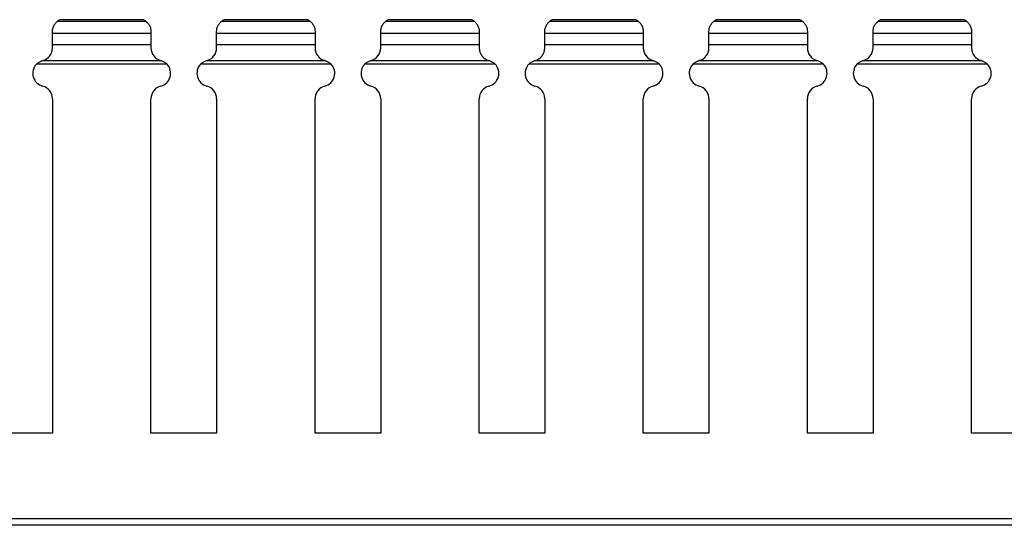
# Model space of a CAD drawing. Units: millimetres. Extents: x 72 to 627, y 77 to 211.
# Drawn here: x 264 to 339, y 135 to 174 of the extents above; entities that cross this region are included whole.
import ezdxf

# ---------------------------------------------------------------- set-up
doc = ezdxf.new("R2010")
doc.units = ezdxf.units.MM

msp = doc.modelspace()

# ---------------------------------------------------------------- linework, layer by layer
at = {"color": 7, "linetype": 'Continuous', "lineweight": 30}
for p, q in [((273.91, 173.797), (267.142, 173.797)), ((267.34, 173.923), (267.344, 173.925)), ((273.712, 173.923), (267.34, 173.923)), ((273.709, 173.925), (267.344, 173.925)), ((286.41, 173.797), (279.642, 173.797)), ((279.84, 173.923), (279.844, 173.925)), ((286.212, 173.923), (279.84, 173.923)), ((286.209, 173.925), (279.844, 173.925)), ((298.91, 173.797), (292.142, 173.797)), ((292.34, 173.923), (292.344, 173.925)), ((298.712, 173.923), (292.34, 173.923)), ((298.709, 173.925), (292.344, 173.925)), ((311.41, 173.797), (304.642, 173.797)), ((304.84, 173.923), (304.844, 173.925)), ((311.212, 173.923), (304.84, 173.923)), ((311.209, 173.925), (304.844, 173.925)), ((323.91, 173.797), (317.142, 173.797)), ((317.34, 173.923), (317.344, 173.925)), ((323.712, 173.923), (317.34, 173.923)), ((323.709, 173.925), (317.344, 173.925)), ((336.41, 173.797), (329.642, 173.797)), ((329.84, 173.923), (329.844, 173.925)), ((336.212, 173.923), (329.84, 173.923)), ((336.209, 173.925), (329.844, 173.925)), ((266.776, 172.898), (266.776, 173.023)), ((266.776, 172.01), (266.776, 172.9)), ((266.776, 172.898), (274.276, 172.898)), ((274.276, 173.023), (274.276, 172.898)), ((274.276, 172.898), (274.276, 172.01)), ((279.276, 172.898), (279.276, 173.023)), ((279.276, 172.01), (279.276, 172.9)), ((279.276, 172.898), (286.776, 172.898)), ((286.776, 173.023), (286.776, 172.898)), ((286.776, 172.898), (286.776, 172.01)), ((291.776, 172.898), (291.776, 173.023)), ((291.776, 172.01), (291.776, 172.9)), ((291.776, 172.898), (299.276, 172.898)), ((299.276, 173.023), (299.276, 172.898)), ((299.276, 172.898), (299.276, 172.01)), ((304.276, 172.898), (304.276, 173.023)), ((304.276, 172.01), (304.276, 172.9)), ((304.276, 172.898), (311.776, 172.898)), ((311.776, 173.023), (311.776, 172.898)), ((311.776, 172.898), (311.776, 172.01)), ((316.776, 172.898), (316.776, 173.023)), ((316.776, 172.01), (316.776, 172.9)), ((316.776, 172.898), (324.276, 172.898)), ((324.276, 173.023), (324.276, 172.898)), ((324.276, 172.898), (324.276, 172.01)), ((329.276, 172.898), (329.276, 173.023)), ((329.276, 172.01), (329.276, 172.9)), ((329.276, 172.898), (336.776, 172.898)), ((336.776, 173.023), (336.776, 172.898)), ((336.776, 172.898), (336.776, 172.01)), ((266.776, 171.784), (266.776, 172.01)), ((274.276, 172.01), (266.776, 172.01)), ((274.276, 172.01), (274.276, 171.784)), ((279.276, 171.784), (279.276, 172.01)), ((286.776, 172.01), (279.276, 172.01)), ((286.776, 172.01), (286.776, 171.784)), ((291.776, 171.784), (291.776, 172.01)), ((299.276, 172.01), (291.776, 172.01)), ((299.276, 172.01), (299.276, 171.784)), ((304.276, 171.784), (304.276, 172.01)), ((311.776, 172.01), (304.276, 172.01)), ((311.776, 172.01), (311.776, 171.784)), ((316.776, 171.784), (316.776, 172.01)), ((324.276, 172.01), (316.776, 172.01)), ((324.276, 172.01), (324.276, 171.784)), ((329.276, 171.784), (329.276, 172.01)), ((336.776, 172.01), (329.276, 172.01)), ((336.776, 172.01), (336.776, 171.784)), ((275.5, 170.538), (265.552, 170.538)), ((275.09, 170.797), (265.963, 170.797)), ((288, 170.538), (278.052, 170.538)), ((287.59, 170.797), (278.463, 170.797)), ((300.5, 170.538), (290.552, 170.538)), ((300.09, 170.797), (290.963, 170.797)), ((313, 170.538), (303.052, 170.538)), ((312.59, 170.797), (303.463, 170.797)), ((325.5, 170.538), (315.552, 170.538)), ((325.09, 170.797), (315.963, 170.797)), ((338, 170.538), (328.052, 170.538)), ((337.59, 170.797), (328.463, 170.797)), ((266.776, 167.911), (266.776, 142.448)), ((274.276, 142.448), (274.276, 167.911)), ((279.276, 167.911), (279.276, 142.448)), ((286.776, 142.448), (286.776, 167.911)), ((291.776, 167.911), (291.776, 142.448)), ((299.276, 142.448), (299.276, 167.911)), ((304.276, 167.911), (304.276, 142.448)), ((311.776, 142.448), (311.776, 167.911)), ((316.776, 167.911), (316.776, 142.448)), ((324.276, 142.448), (324.276, 167.911)), ((329.276, 167.911), (329.276, 142.448)), ((336.776, 142.448), (336.776, 167.911)), ((266.776, 142.448), (261.776, 142.448)), ((279.276, 142.448), (274.276, 142.448)), ((291.776, 142.448), (286.776, 142.448)), ((304.276, 142.448), (299.276, 142.448)), ((316.776, 142.448), (311.776, 142.448)), ((329.276, 142.448), (324.276, 142.448)), ((341.776, 142.448), (336.776, 142.448)), ((626.776, 135.948), (126.776, 135.948)), ((626.776, 135.448), (126.776, 135.448))]:
    msp.add_line(p, q, dxfattribs=at)
for centre, start, end in [((267.776, 173.023), 115.84193, 129.32871), ((273.276, 173.023), 50.67129, 64.15807), ((280.276, 173.023), 115.84193, 129.32871), ((285.776, 173.023), 50.67129, 64.15807), ((292.776, 173.023), 115.84193, 129.32871), ((298.276, 173.023), 50.67129, 64.15807), ((305.276, 173.023), 115.84193, 129.32871), ((310.776, 173.023), 50.67129, 64.15807), ((317.776, 173.023), 115.84193, 129.32871), ((323.276, 173.023), 50.67129, 64.15807), ((330.276, 173.023), 115.84193, 129.32871), ((335.776, 173.023), 50.67129, 64.15807), ((265.776, 171.784), 284.47751, 0), ((275.276, 171.784), 180, 255.52249), ((278.276, 171.784), 284.47751, 0), ((287.776, 171.784), 180, 255.52249), ((290.776, 171.784), 284.47751, 0), ((300.276, 171.784), 180, 255.52249), ((303.276, 171.784), 284.47751, 0), ((312.776, 171.784), 180, 255.52249), ((315.776, 171.784), 284.47751, 0), ((325.276, 171.784), 180, 255.52249), ((328.276, 171.784), 284.47751, 0), ((337.776, 171.784), 180, 255.52249), ((266.276, 169.848), 136.38852, 255.52249), ((266.276, 169.848), 104.47751, 108.2732), ((274.776, 169.848), 71.7268, 75.52249), ((274.776, 169.848), 284.47751, 43.61148), ((278.776, 169.848), 136.38852, 255.52249), ((278.776, 169.848), 104.47751, 108.2732), ((287.276, 169.848), 71.7268, 75.52249), ((287.276, 169.848), 284.47751, 43.61148), ((291.276, 169.848), 136.38852, 255.52249), ((291.276, 169.848), 104.47751, 108.2732), ((299.776, 169.848), 71.7268, 75.52249), ((299.776, 169.848), 284.47751, 43.61148), ((303.776, 169.848), 136.38852, 255.52249), ((303.776, 169.848), 104.47751, 108.2732), ((312.276, 169.848), 71.7268, 75.52249), ((312.276, 169.848), 284.47751, 43.61148), ((316.276, 169.848), 136.38852, 255.52249), ((316.276, 169.848), 104.47751, 108.2732), ((324.776, 169.848), 71.7268, 75.52249), ((324.776, 169.848), 284.47751, 43.61148), ((328.776, 169.848), 136.38852, 255.52249), ((328.776, 169.848), 104.47751, 108.2732), ((337.276, 169.848), 71.7268, 75.52249), ((337.276, 169.848), 284.47751, 43.61148), ((265.776, 167.911), 0, 75.52249), ((275.276, 167.911), 104.47751, 180), ((278.276, 167.911), 0, 75.52249), ((287.776, 167.911), 104.47751, 180), ((290.776, 167.911), 0, 75.52249), ((300.276, 167.911), 104.47751, 180), ((303.276, 167.911), 0, 75.52249), ((312.776, 167.911), 104.47751, 180), ((315.776, 167.911), 0, 75.52249), ((325.276, 167.911), 104.47751, 180), ((328.276, 167.911), 0, 75.52249), ((337.776, 167.911), 104.47751, 180)]:
    msp.add_arc(centre, 1, start, end, dxfattribs=at)
for points, knots in [([(266.776, 173.023), (266.776, 173.087), (266.783, 173.172), (266.827, 173.35), (266.862, 173.438), (266.948, 173.591), (266.998, 173.655), (267.089, 173.753), (267.133, 173.789), (267.142, 173.797)], [0, 0, 0, 0, 0.25, 0.25, 0.5, 0.5, 0.75, 0.75, 1, 1, 1, 1]), ([(273.709, 173.925), (273.709, 173.925), (273.707, 173.926), (273.71, 173.924), (273.712, 173.923)], [0, 0, 0, 0, 0.169662, 1, 1, 1, 1]), ([(273.91, 173.797), (273.92, 173.789), (273.963, 173.753), (274.054, 173.655), (274.104, 173.591), (274.19, 173.438), (274.226, 173.349), (274.269, 173.173), (274.276, 173.087), (274.276, 173.023)], [0, 0, 0, 0, 0.25, 0.25, 0.5, 0.5, 0.75, 0.75, 1, 1, 1, 1]), ([(279.276, 173.023), (279.276, 173.087), (279.283, 173.172), (279.327, 173.35), (279.362, 173.438), (279.448, 173.591), (279.498, 173.655), (279.589, 173.753), (279.633, 173.789), (279.642, 173.797)], [0, 0, 0, 0, 0.25, 0.25, 0.5, 0.5, 0.75, 0.75, 1, 1, 1, 1]), ([(286.209, 173.925), (286.209, 173.925), (286.207, 173.926), (286.21, 173.924), (286.212, 173.923)], [0, 0, 0, 0, 0.169668, 1, 1, 1, 1]), ([(286.41, 173.797), (286.42, 173.789), (286.463, 173.753), (286.554, 173.655), (286.604, 173.591), (286.69, 173.438), (286.726, 173.349), (286.769, 173.173), (286.776, 173.087), (286.776, 173.023)], [0, 0, 0, 0, 0.25, 0.25, 0.5, 0.5, 0.75, 0.75, 1, 1, 1, 1]), ([(291.776, 173.023), (291.776, 173.087), (291.783, 173.172), (291.827, 173.35), (291.862, 173.438), (291.948, 173.591), (291.998, 173.655), (292.089, 173.753), (292.133, 173.789), (292.142, 173.797)], [0, 0, 0, 0, 0.25, 0.25, 0.5, 0.5, 0.75, 0.75, 1, 1, 1, 1]), ([(298.709, 173.925), (298.709, 173.925), (298.707, 173.926), (298.71, 173.924), (298.712, 173.923)], [0, 0, 0, 0, 0.169668, 1, 1, 1, 1]), ([(298.91, 173.797), (298.92, 173.789), (298.963, 173.753), (299.054, 173.655), (299.104, 173.591), (299.19, 173.438), (299.226, 173.349), (299.269, 173.173), (299.276, 173.087), (299.276, 173.023)], [0, 0, 0, 0, 0.25, 0.25, 0.5, 0.5, 0.75, 0.75, 1, 1, 1, 1]), ([(304.276, 173.023), (304.276, 173.087), (304.283, 173.172), (304.327, 173.35), (304.362, 173.438), (304.448, 173.591), (304.498, 173.655), (304.589, 173.753), (304.633, 173.789), (304.642, 173.797)], [0, 0, 0, 0, 0.25, 0.25, 0.5, 0.5, 0.75, 0.75, 1, 1, 1, 1]), ([(311.209, 173.925), (311.209, 173.925), (311.207, 173.926), (311.21, 173.924), (311.212, 173.923)], [0, 0, 0, 0, 0.169633, 1, 1, 1, 1]), ([(311.41, 173.797), (311.42, 173.789), (311.463, 173.753), (311.554, 173.655), (311.604, 173.591), (311.69, 173.438), (311.726, 173.349), (311.769, 173.173), (311.776, 173.087), (311.776, 173.023)], [0, 0, 0, 0, 0.25, 0.25, 0.5, 0.5, 0.75, 0.75, 1, 1, 1, 1]), ([(316.776, 173.023), (316.776, 173.087), (316.783, 173.172), (316.827, 173.35), (316.862, 173.438), (316.948, 173.591), (316.998, 173.655), (317.089, 173.753), (317.133, 173.789), (317.142, 173.797)], [0, 0, 0, 0, 0.25, 0.25, 0.5, 0.5, 0.75, 0.75, 1, 1, 1, 1]), ([(323.709, 173.925), (323.709, 173.925), (323.707, 173.926), (323.71, 173.924), (323.712, 173.923)], [0, 0, 0, 0, 0.169662, 1, 1, 1, 1]), ([(323.91, 173.797), (323.92, 173.789), (323.963, 173.753), (324.054, 173.655), (324.104, 173.591), (324.19, 173.438), (324.226, 173.349), (324.269, 173.173), (324.276, 173.087), (324.276, 173.023)], [0, 0, 0, 0, 0.25, 0.25, 0.5, 0.5, 0.75, 0.75, 1, 1, 1, 1]), ([(329.276, 173.023), (329.276, 173.087), (329.283, 173.172), (329.327, 173.35), (329.362, 173.438), (329.448, 173.591), (329.498, 173.655), (329.589, 173.753), (329.633, 173.789), (329.642, 173.797)], [0, 0, 0, 0, 0.25, 0.25, 0.5, 0.5, 0.75, 0.75, 1, 1, 1, 1]), ([(336.209, 173.925), (336.209, 173.925), (336.207, 173.926), (336.21, 173.924), (336.212, 173.923)], [0, 0, 0, 0, 0.169662, 1, 1, 1, 1]), ([(336.41, 173.797), (336.42, 173.789), (336.463, 173.753), (336.554, 173.655), (336.604, 173.591), (336.69, 173.438), (336.726, 173.349), (336.769, 173.173), (336.776, 173.087), (336.776, 173.023)], [0, 0, 0, 0, 0.25, 0.25, 0.5, 0.5, 0.75, 0.75, 1, 1, 1, 1]), ([(265.552, 170.538), (265.612, 170.601), (265.679, 170.654), (265.818, 170.741), (265.89, 170.774), (265.963, 170.797)], [0, 0, 0, 0, 0.5, 0.5, 1, 1, 1, 1]), ([(275.09, 170.797), (275.162, 170.774), (275.234, 170.741), (275.373, 170.654), (275.441, 170.6), (275.5, 170.538)], [0, 0, 0, 0, 0.5, 0.5, 1, 1, 1, 1]), ([(278.052, 170.538), (278.112, 170.601), (278.179, 170.654), (278.318, 170.741), (278.39, 170.774), (278.463, 170.797)], [0, 0, 0, 0, 0.5, 0.5, 1, 1, 1, 1]), ([(287.59, 170.797), (287.662, 170.774), (287.734, 170.741), (287.873, 170.654), (287.941, 170.6), (288, 170.538)], [0, 0, 0, 0, 0.5, 0.5, 1, 1, 1, 1]), ([(290.552, 170.538), (290.612, 170.601), (290.679, 170.654), (290.818, 170.741), (290.89, 170.774), (290.963, 170.797)], [0, 0, 0, 0, 0.5, 0.5, 1, 1, 1, 1]), ([(300.09, 170.797), (300.162, 170.774), (300.234, 170.741), (300.373, 170.654), (300.441, 170.6), (300.5, 170.538)], [0, 0, 0, 0, 0.5, 0.5, 1, 1, 1, 1]), ([(303.052, 170.538), (303.112, 170.601), (303.179, 170.654), (303.318, 170.741), (303.39, 170.774), (303.463, 170.797)], [0, 0, 0, 0, 0.5, 0.5, 1, 1, 1, 1]), ([(312.59, 170.797), (312.662, 170.774), (312.734, 170.741), (312.873, 170.654), (312.941, 170.6), (313, 170.538)], [0, 0, 0, 0, 0.5, 0.5, 1, 1, 1, 1]), ([(315.552, 170.538), (315.612, 170.601), (315.679, 170.654), (315.818, 170.741), (315.89, 170.774), (315.963, 170.797)], [0, 0, 0, 0, 0.5, 0.5, 1, 1, 1, 1]), ([(325.09, 170.797), (325.162, 170.774), (325.234, 170.741), (325.373, 170.654), (325.441, 170.6), (325.5, 170.538)], [0, 0, 0, 0, 0.5, 0.5, 1, 1, 1, 1]), ([(328.052, 170.538), (328.112, 170.601), (328.179, 170.654), (328.318, 170.741), (328.39, 170.774), (328.463, 170.797)], [0, 0, 0, 0, 0.5, 0.5, 1, 1, 1, 1]), ([(337.59, 170.797), (337.662, 170.774), (337.734, 170.741), (337.873, 170.654), (337.941, 170.6), (338, 170.538)], [0, 0, 0, 0, 0.5, 0.5, 1, 1, 1, 1])]:
    msp.add_open_spline(points, degree=3, knots=knots, dxfattribs=at)

doc.saveas('drawing.dxf')
